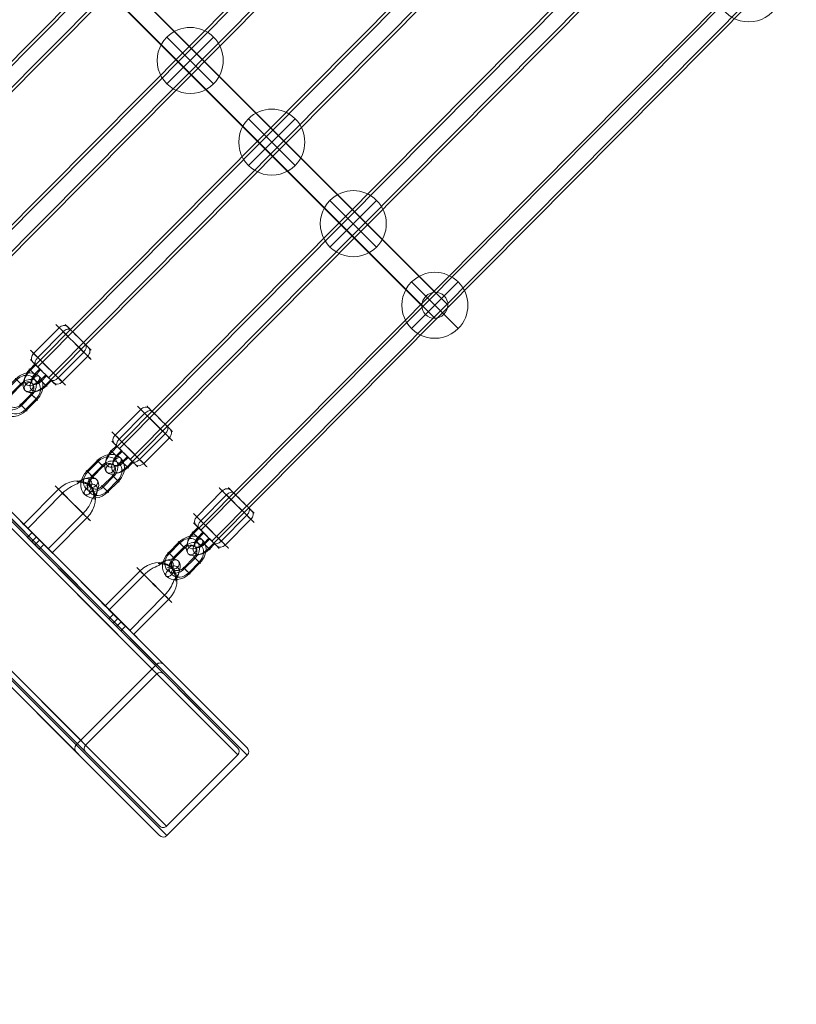
# Model space of a CAD drawing. Units: millimetres. Extents: x 3820 to 19361, y 3721 to 15500.
# Drawn here: x 12806 to 13276, y 5482 to 6078 of the extents above; entities that cross this region are included whole.
import ezdxf

# ---------------------------------------------------------------- set-up
doc = ezdxf.new("R2010")
doc.units = ezdxf.units.MM
doc.header["$MEASUREMENT"] = 0
doc.linetypes.add('DGN Style 2', pattern=[299.153919, 179.492351, -119.661567])
for name, color, linetype, lineweight in [('Level 15', 7, 'Continuous', 0), ('Level 25', 7, 'Continuous', 0), ('Level 26', 7, 'Continuous', 0)]:
    doc.layers.add(name, color=color, linetype=linetype, lineweight=lineweight)

# ---------------------------------------------------------------- blocks, each defined once
blk = doc.blocks.new('From Smart Solid_1084')
at = {"layer": 'Level 26', "color": 7, "linetype": 'Continuous', "lineweight": 13}
for p, q in [((-287.1, 238.36), (-238.31, 287.15)), ((-238.31, 287.15), (-287.1, 238.36)), ((-239.01, 286.44), (-239.01, 286.44)), ((237.91, -190.52), (-239.01, 286.44)), ((-239.01, 286.44), (282.56, -235.17)), ((-238.31, 287.15), (288.39, -239.59)), ((233.49, -184.68), (-238.31, 287.15)), ((-236.19, 289.27), (-236.19, 289.27)), ((288.32, -235.27), (-236.19, 289.27)), ((-236.19, 289.27), (237.81, -184.76)), ((-241.14, 284.32), (-284.27, 241.19)), ((-284.27, 241.19), (-241.14, 284.32)), ((-241.14, 284.32), (233.59, -190.44)), ((282.63, -239.49), (-241.14, 284.32)), ((-286.39, 239.07), (-286.39, 239.07)), ((-286.39, 239.07), (190.53, -237.89)), ((235.18, -282.55), (-286.39, 239.07)), ((190.45, -233.57), (-284.27, 241.19)), ((-284.27, 241.19), (239.5, -282.62)), ((184.77, -237.79), (-289.22, 236.24)), ((-289.22, 236.24), (235.28, -288.3)), ((-289.22, 236.24), (-289.22, 236.24)), ((-287.1, 238.36), (184.7, -233.47)), ((239.6, -288.38), (-287.1, 238.36)), ((-84.62, 132.04), (-92.04, 139.46)), ((-89.09, 142.16), (-91.92, 139.33)), ((-86.46, 139.54), (-89.29, 136.71)), ((-81.79, 134.86), (-89.21, 142.29)), ((-84.54, 137.62), (-87.37, 134.79)), ((-81.92, 134.99), (-84.75, 132.16)), ((-35.21, 82.62), (-42.63, 90.05)), ((-39.68, 92.75), (-42.51, 89.92)), ((-37.05, 90.12), (-39.88, 87.29)), ((-32.38, 85.45), (-39.8, 92.87)), ((-35.13, 88.2), (-37.96, 85.37)), ((-32.51, 85.57), (-35.33, 82.75)), ((9.73, 43.33), (6.91, 40.5)), ((17.03, 36.03), (9.61, 43.46)), ((14.2, 33.2), (6.78, 40.63)), ((12.36, 40.71), (9.53, 37.88)), ((14.28, 38.78), (11.45, 35.96)), ((16.91, 36.16), (14.08, 33.33)), ((63.44, -16.03), (56.37, -8.96)), ((59.32, -6.25), (56.49, -9.08)), ((61.82, -8.75), (58.99, -11.58)), ((66.27, -13.21), (59.2, -6.13)), ((63.65, -10.59), (60.82, -13.41)), ((66.15, -13.09), (63.32, -15.91)), ((113.03, -65.63), (105.6, -58.2)), ((108.56, -55.5), (105.73, -58.33)), ((111.18, -58.12), (108.35, -60.95)), ((115.86, -62.8), (108.43, -55.37)), ((113.1, -60.05), (110.28, -62.87)), ((115.73, -62.67), (112.9, -65.5)), ((157.97, -104.91), (155.14, -107.74)), ((165.27, -112.21), (157.84, -104.79)), ((162.44, -115.04), (155.01, -107.62)), ((160.59, -107.54), (157.77, -110.37)), ((162.52, -109.46), (159.69, -112.29)), ((165.14, -112.09), (162.31, -114.92)), ((207.38, -154.33), (204.55, -157.16)), ((214.68, -161.63), (207.25, -154.2)), ((211.85, -164.46), (204.43, -157.03)), ((210.01, -156.96), (207.18, -159.78)), ((211.93, -158.88), (209.1, -161.71)), ((214.55, -161.5), (211.72, -164.33)), ((184.7, -233.47), (233.49, -184.68)), ((237.81, -184.76), (288.32, -235.27)), ((190.45, -233.57), (233.59, -190.44)), ((237.91, -190.52), (282.56, -235.17)), ((235.28, -288.3), (184.77, -237.79)), ((235.18, -282.55), (190.53, -237.89)), ((282.63, -239.49), (239.5, -282.62)), ((288.39, -239.59), (239.6, -288.38))]:
    blk.add_line(p, q, dxfattribs=at)
for centre, major_axis, start_param, end_param in [((235.69, -186.88), (2.2, -2.2), 1.570796, 3.141593), ((235.79, -192.64), (-2.2, 2.2), 4.712389, 6.283185), ((186.89, -235.67), (2.2, -2.2), 3.141593, 4.712389), ((192.65, -235.77), (-2.2, 2.2), 0, 1.570796), ((280.44, -237.29), (-2.2, 2.2), 3.141593, 4.712389), ((286.19, -237.39), (2.2, -2.2), 0, 1.570796), ((237.3, -280.43), (-2.2, 2.2), 1.570796, 3.141593), ((237.4, -286.18), (2.2, -2.2), 4.712389, 6.283185)]:
    blk.add_ellipse(centre, major_axis=major_axis, ratio=0.965926, start_param=start_param, end_param=end_param, dxfattribs=at)
for points in [[(-241.14, 284.32), (-239.89, 285.57), (-239.01, 286.44), (-239.01, 286.44)], [(-239.01, 286.44), (-239.01, 286.44), (-239.89, 285.57), (-241.14, 284.32)], [(-236.19, 289.27), (-236.19, 289.27), (-237.07, 288.39), (-238.31, 287.15)], [(-238.31, 287.15), (-237.07, 288.39), (-236.19, 289.27), (-236.19, 289.27)], [(-286.39, 239.07), (-286.39, 239.07), (-285.51, 239.95), (-284.27, 241.19)], [(-284.27, 241.19), (-285.51, 239.95), (-286.39, 239.07), (-286.39, 239.07)], [(-289.22, 236.24), (-289.22, 236.24), (-288.34, 237.12), (-287.1, 238.36)], [(-287.1, 238.36), (-288.34, 237.12), (-289.22, 236.24), (-289.22, 236.24)]]:
    blk.add_rational_spline(points, [1, 0.804737854124, 0.804737854124, 1], degree=3, dxfattribs=at)
blk = doc.blocks.new('From Smart Solid_1086')
at = {"layer": 'Level 25', "color": 7, "lineweight": 13}
for p, q in [((-239.53, -232.03), (230.28, 241.17)), ((-238.2, -233.31), (231.61, 239.89)), ((-231.61, -239.9), (238.2, 233.3)), ((-230.28, -241.18), (239.53, 232.02))]:
    blk.add_line(p, q, dxfattribs=at)
blk.add_ellipse((234.91, 236.59), major_axis=(-5.68, 5.64), ratio=0.002602, dxfattribs=at)
at = {"layer": 'Level 25', "color": 7, "lineweight": 13, "extrusion": (0, 0, -1)}
blk.add_ellipse((-234.91, -236.6), major_axis=(5.68, -5.64), ratio=0.002602, dxfattribs=at)
blk = doc.blocks.new('From Smart Solid_1087')
at = {"layer": 'Level 26', "color": 7, "lineweight": 13}
for p, q in [((-21.75, -4.69), (-0.61, 16.6)), ((-19.26, -7.09), (1.87, 14.2)), ((-6.91, -19.45), (14.23, 1.84)), ((-4.42, -21.84), (16.72, -0.55))]:
    blk.add_line(p, q, dxfattribs=at)
for centre, major_axis, ratio, start_param, end_param in [((14.75, 14.76), (7.74, 7.82), 0.582535, 4.777466, 7.784066), ((13.01, 16.48), (5.63, 5.69), 0.582535, 5.138695, 7.424085), ((16.48, 13.05), (5.63, 5.69), 0.582535, 5.137689, 7.42475), ((8.05, 8.02), (10.61, 10.61), 0.812801, 4.716856, 6.183891), ((8.05, 8.02), (10.55, 10.66), 0.582535, 4.709188, 5.461614)]:
    blk.add_ellipse(centre, major_axis=major_axis, ratio=ratio, start_param=start_param, end_param=end_param, dxfattribs=at)
blk.add_ellipse((8.05, 8.02), major_axis=(10.64, -10.57), ratio=0.002602, dxfattribs=at)
at = {"layer": 'Level 26', "color": 7, "lineweight": 13, "extrusion": (0, 0, -1)}
for centre, major_axis, ratio, start_param, end_param in [((8.05, 8.02), (-10.61, -10.61), 0.812801, 1.56633, 3.034151), ((8.05, 8.02), (-10.55, -10.66), 0.582535, 1.573998, 2.324872), ((20.38, 20.44), (-2.12, -2.12), 0.812801, 0.500935, 5.75841)]:
    blk.add_ellipse(centre, major_axis=major_axis, ratio=ratio, start_param=start_param, end_param=end_param, dxfattribs=at)
blk.add_ellipse((-13.08, -13.27), major_axis=(10.64, -10.57), ratio=0.002602, dxfattribs=at)
at = {"layer": 'Level 26', "color": 7, "lineweight": 13}
blk.add_open_spline([(21.05, 10.41), (20.97, 10.48), (20.87, 21.36), (5.04, 21.06), (21.33, 20.94), (21.12, 10.34), (21.05, 10.41)], degree=3, dxfattribs=at)
blk = doc.blocks.new('From Smart Solid_1088')
at = {"layer": 'Level 26', "color": 7, "lineweight": 13}
for p, q in [((-0.96, 16.37), (-16.46, 0.76)), ((1.53, 13.98), (-13.97, -1.64)), ((13.89, 1.62), (-1.61, -13.99)), ((16.38, -0.78), (0.88, -16.39))]:
    blk.add_line(p, q, dxfattribs=at)
at = {"layer": 'Level 26', "color": 7, "lineweight": 13, "extrusion": (0, 0, -1)}
for centre, major_axis in [((7.71, 7.8), (-10.64, 10.57)), ((-10.61, -10.65), (7.81, -7.75))]:
    blk.add_ellipse(centre, major_axis=major_axis, ratio=0.002602, dxfattribs=at)
for centre, major_axis, ratio, start_param, end_param in [((1.35, 14.09), (-2.83, -2.83), 0.812816, 1.566329, 3.137126), ((3.18, 12.33), (2.81, 2.84), 0.582515, 4.71559, 6.286387), ((-3.26, -12.35), (2.81, 2.84), 0.582515, 1.573998, 3.144794), ((-1.43, -14.1), (-2.83, -2.83), 0.812816, 4.707922, 6.278718)]:
    blk.add_ellipse(centre, major_axis=major_axis, ratio=ratio, start_param=start_param, end_param=end_param, dxfattribs=at)
at = {"layer": 'Level 26', "color": 7, "lineweight": 13}
for centre, major_axis in [((10.53, 10.64), (7.81, -7.75)), ((-7.79, -7.81), (-10.64, 10.57))]:
    blk.add_ellipse(centre, major_axis=major_axis, ratio=0.002602, dxfattribs=at)
for centre, major_axis, ratio, start_param, end_param in [((12.24, 3.27), (-2.81, -2.84), 0.582515, 1.567595, 3.138391), ((-14.15, -1.53), (-2.83, -2.83), 0.812816, 4.716856, 6.287652), ((14.07, 1.51), (-2.83, -2.83), 0.812816, 1.575263, 3.14606), ((-12.32, -3.28), (-2.81, -2.84), 0.582515, 4.709188, 6.279984)]:
    blk.add_ellipse(centre, major_axis=major_axis, ratio=ratio, start_param=start_param, end_param=end_param, dxfattribs=at)
blk = doc.blocks.new('From Smart Solid_1089')
at = {"layer": 'Level 26', "color": 7, "lineweight": 13}
for p, q in [((-4.81, 5.21), (-1.64, 8.41)), ((-4.31, 4.73), (-1.14, 7.93)), ((-1.84, 2.26), (1.33, 5.46)), ((-1.34, 1.78), (1.83, 4.98)), ((4.95, 1.82), (1.78, -1.38)), ((5.45, 1.34), (2.28, -1.86)), ((7.92, -1.13), (4.75, -4.33)), ((8.42, -1.61), (5.25, -4.81))]:
    blk.add_line(p, q, dxfattribs=at)
for centre, major_axis, ratio in [((0.1, 6.69), (-2.13, 2.11), 0.002607), ((-3.07, 3.5), (-2.13, 2.11), 0.002607), ((-5.41, -5.47), (-2.12, -2.12), 0.812806), ((3.52, -3.09), (-2.13, 2.11), 0.002607)]:
    blk.add_ellipse(centre, major_axis=major_axis, ratio=ratio, dxfattribs=at)
at = {"layer": 'Level 26', "color": 7, "lineweight": 13, "extrusion": (0, 0, -1)}
for centre, major_axis in [((0.22, 0.2), (7.74, 7.82)), ((-1.51, 1.92), (5.63, 5.69)), ((1.96, -1.51), (5.63, 5.69)), ((0.22, 0.2), (3.52, 3.55))]:
    blk.add_ellipse(centre, major_axis=major_axis, ratio=0.582528, start_param=1.574004, end_param=4.715596, dxfattribs=at)
for centre in [(6.69, 0.1), (3.52, -3.09)]:
    blk.add_ellipse(centre, major_axis=(-2.13, 2.11), ratio=0.002607, dxfattribs=at)
blk = doc.blocks.new('From Smart Solid_1090')
at = {"layer": 'Level 26', "color": 7, "lineweight": 13}
for p, q in [((-3.18, 9.49), (-9.52, 3.11)), ((-2.68, 9.02), (-9.02, 2.63)), ((-0.21, 6.54), (-6.55, 0.16)), ((0.29, 6.07), (-6.05, -0.32)), ((-0.28, -6.04), (6.07, 0.35)), ((0.22, -6.52), (6.56, -0.13)), ((2.69, -8.99), (9.03, -2.6)), ((3.19, -9.47), (9.53, -3.08))]:
    blk.add_line(p, q, dxfattribs=at)
for centre, major_axis, start_param, end_param in [((3.18, 3.21), (-7.78, -7.78), 1.575263, 4.716856), ((1.94, 4.44), (-5.66, -5.66), 1.575263, 4.716856), ((4.41, 1.97), (-5.66, -5.66), 1.575263, 4.716856), ((3.18, 3.21), (-3.54, -3.54), 1.575263, 4.716856), ((-3.16, -3.18), (-7.78, -7.78), 4.716856, 7.858448), ((-4.4, -1.94), (-5.66, -5.66), 4.716856, 7.858448), ((-1.93, -4.42), (-5.66, -5.66), 4.716856, 7.858448), ((-3.16, -3.18), (-3.54, -3.54), 4.716856, 7.858448)]:
    blk.add_ellipse(centre, major_axis=major_axis, ratio=0.812801, start_param=start_param, end_param=end_param, dxfattribs=at)
at = {"layer": 'Level 26', "color": 7, "lineweight": 13, "extrusion": (0, 0, -1)}
for centre, major_axis, ratio in [((-1.45, 7.78), (2.13, -2.11), 0.002602), ((-7.79, 1.39), (2.13, -2.11), 0.002602), ((-7.79, 1.39), (2.13, -2.11), 0.002602), ((-8.8, -8.86), (2.11, 2.13), 0.582535)]:
    blk.add_ellipse(centre, major_axis=major_axis, ratio=ratio, dxfattribs=at)
at = {"layer": 'Level 26', "color": 7, "lineweight": 13}
for centre, major_axis, ratio in [((8.81, 8.88), (-2.11, -2.13), 0.582535), ((7.8, -1.37), (-2.13, 2.11), 0.002602), ((7.8, -1.37), (-2.13, 2.11), 0.002602), ((1.46, -7.75), (-2.13, 2.11), 0.002602)]:
    blk.add_ellipse(centre, major_axis=major_axis, ratio=ratio, dxfattribs=at)
blk = doc.blocks.new('From Smart Solid_1095')
at = {"layer": 'Level 26', "color": 7, "lineweight": 13}
for p, q in [((-14.19, -14.14), (14.09, 14.14)), ((14.09, -14.14), (-14.19, 14.14)), ((-14.19, 14.14), (14.09, -14.14))]:
    blk.add_line(p, q, dxfattribs=at)
blk.add_arc((-0.05, 0), 20, 315, 135, dxfattribs=at)
at = {"layer": 'Level 26', "color": 7, "lineweight": 13, "extrusion": (0, 0, -1)}
blk.add_arc((0.05, 0), 20, 225, 45, dxfattribs=at)
blk = doc.blocks.new('From Smart Solid_1096')
at = {"layer": 'Level 26', "color": 7, "lineweight": 13}
for p, q in [((-14.16, -14.14), (14.12, 14.14)), ((14.12, -14.14), (-14.16, 14.14)), ((-14.16, 14.14), (14.12, -14.14))]:
    blk.add_line(p, q, dxfattribs=at)
blk.add_arc((-0.02, 0), 20, 315, 135, dxfattribs=at)
at = {"layer": 'Level 26', "color": 7, "lineweight": 13, "extrusion": (0, 0, -1)}
blk.add_arc((0.02, 0), 20, 225, 45, dxfattribs=at)
blk = doc.blocks.new('From Smart Solid_1097')
at = {"layer": 'Level 25', "color": 7, "lineweight": 13}
for p, q in [((-239.54, -232.01), (230.27, 241.18)), ((-238.21, -233.29), (231.6, 239.91)), ((-231.62, -239.88), (238.19, 233.31)), ((-230.3, -241.16), (239.52, 232.04))]:
    blk.add_line(p, q, dxfattribs=at)
blk.add_ellipse((234.89, 236.61), major_axis=(-5.68, 5.64), ratio=0.002602, dxfattribs=at)
at = {"layer": 'Level 25', "color": 7, "lineweight": 13, "extrusion": (0, 0, -1)}
blk.add_ellipse((-234.92, -236.59), major_axis=(5.68, -5.64), ratio=0.002602, dxfattribs=at)
blk = doc.blocks.new('From Smart Solid_1098')
at = {"layer": 'Level 26', "color": 7, "lineweight": 13}
for p, q in [((-21.76, -4.68), (-0.63, 16.61)), ((-19.27, -7.07), (1.86, 14.22)), ((-6.92, -19.43), (14.22, 1.86)), ((-4.43, -21.82), (16.71, -0.54))]:
    blk.add_line(p, q, dxfattribs=at)
for centre, major_axis, ratio, start_param, end_param in [((14.74, 14.78), (7.74, 7.82), 0.582535, 4.777466, 7.784066), ((13, 16.49), (5.63, 5.69), 0.582535, 5.138695, 7.424085), ((16.47, 13.07), (5.63, 5.69), 0.582535, 5.137689, 7.42475), ((8.04, 8.04), (10.61, 10.61), 0.812801, 4.716856, 6.183891), ((8.04, 8.04), (10.55, 10.66), 0.582535, 4.709188, 5.461614)]:
    blk.add_ellipse(centre, major_axis=major_axis, ratio=ratio, start_param=start_param, end_param=end_param, dxfattribs=at)
blk.add_ellipse((8.04, 8.04), major_axis=(10.64, -10.57), ratio=0.002602, dxfattribs=at)
at = {"layer": 'Level 26', "color": 7, "lineweight": 13, "extrusion": (0, 0, -1)}
for centre, major_axis, ratio, start_param, end_param in [((8.04, 8.04), (-10.61, -10.61), 0.812801, 1.56633, 3.034151), ((8.04, 8.04), (-10.55, -10.66), 0.582535, 1.573998, 2.324872), ((20.37, 20.46), (-2.12, -2.12), 0.812801, 0.500935, 5.75841)]:
    blk.add_ellipse(centre, major_axis=major_axis, ratio=ratio, start_param=start_param, end_param=end_param, dxfattribs=at)
blk.add_ellipse((-13.1, -13.25), major_axis=(10.64, -10.57), ratio=0.002602, dxfattribs=at)
at = {"layer": 'Level 26', "color": 7, "lineweight": 13}
blk.add_open_spline([(21.04, 10.43), (20.96, 10.5), (20.86, 21.38), (5.03, 21.07), (21.31, 20.96), (21.11, 10.36), (21.04, 10.43)], degree=3, dxfattribs=at)
blk = doc.blocks.new('From Smart Solid_1099')
at = {"layer": 'Level 26', "color": 7, "lineweight": 13}
for p, q in [((-0.92, 16.39), (-16.42, 0.78)), ((1.57, 13.99), (-13.93, -1.62)), ((13.93, 1.63), (-1.57, -13.98)), ((16.42, -0.76), (0.92, -16.37))]:
    blk.add_line(p, q, dxfattribs=at)
at = {"layer": 'Level 26', "color": 7, "lineweight": 13, "extrusion": (0, 0, -1)}
for centre, major_axis in [((7.75, 7.81), (-10.64, 10.57)), ((-10.57, -10.64), (7.81, -7.75))]:
    blk.add_ellipse(centre, major_axis=major_axis, ratio=0.002602, dxfattribs=at)
for centre, major_axis, ratio, start_param, end_param in [((1.39, 14.1), (-2.83, -2.83), 0.812816, 1.566329, 3.137126), ((3.22, 12.34), (2.81, 2.84), 0.582515, 4.71559, 6.286387), ((-3.22, -12.33), (2.81, 2.84), 0.582515, 1.573998, 3.144794), ((-1.39, -14.09), (-2.83, -2.83), 0.812816, 4.707922, 6.278718)]:
    blk.add_ellipse(centre, major_axis=major_axis, ratio=ratio, start_param=start_param, end_param=end_param, dxfattribs=at)
at = {"layer": 'Level 26', "color": 7, "lineweight": 13}
for centre, major_axis in [((10.57, 10.65), (7.81, -7.75)), ((-7.75, -7.8), (-10.64, 10.57))]:
    blk.add_ellipse(centre, major_axis=major_axis, ratio=0.002602, dxfattribs=at)
for centre, major_axis, ratio, start_param, end_param in [((12.28, 3.28), (-2.81, -2.84), 0.582515, 1.567595, 3.138391), ((-14.11, -1.51), (-2.83, -2.83), 0.812816, 4.716856, 6.287652), ((14.11, 1.53), (-2.83, -2.83), 0.812816, 1.575263, 3.14606), ((-12.28, -3.27), (-2.81, -2.84), 0.582515, 4.709188, 6.279984)]:
    blk.add_ellipse(centre, major_axis=major_axis, ratio=ratio, start_param=start_param, end_param=end_param, dxfattribs=at)
blk = doc.blocks.new('From Smart Solid_1100')
at = {"layer": 'Level 26', "color": 7, "lineweight": 13}
for p, q in [((-4.82, 5.23), (-1.65, 8.42)), ((-4.32, 4.75), (-1.15, 7.94)), ((-1.85, 2.28), (1.32, 5.47)), ((-1.35, 1.8), (1.82, 4.99)), ((4.94, 1.83), (1.77, -1.36)), ((5.44, 1.35), (2.27, -1.84)), ((7.91, -1.12), (4.74, -4.31)), ((8.41, -1.6), (5.24, -4.79))]:
    blk.add_line(p, q, dxfattribs=at)
for centre, major_axis, ratio in [((0.09, 6.71), (-2.13, 2.11), 0.002607), ((-3.08, 3.51), (-2.13, 2.11), 0.002607), ((-5.43, -5.46), (-2.12, -2.12), 0.812806), ((3.51, -3.08), (-2.13, 2.11), 0.002607)]:
    blk.add_ellipse(centre, major_axis=major_axis, ratio=ratio, dxfattribs=at)
at = {"layer": 'Level 26', "color": 7, "lineweight": 13, "extrusion": (0, 0, -1)}
for centre, major_axis in [((0.21, 0.22), (7.74, 7.82)), ((-1.52, 1.93), (5.63, 5.69)), ((1.94, -1.5), (5.63, 5.69)), ((0.21, 0.22), (3.52, 3.55))]:
    blk.add_ellipse(centre, major_axis=major_axis, ratio=0.582528, start_param=1.574004, end_param=4.715596, dxfattribs=at)
for centre in [(6.68, 0.12), (3.51, -3.08)]:
    blk.add_ellipse(centre, major_axis=(-2.13, 2.11), ratio=0.002607, dxfattribs=at)
blk = doc.blocks.new('From Smart Solid_1101')
at = {"layer": 'Level 26', "color": 7, "lineweight": 13}
for p, q in [((-3.19, 9.46), (-9.53, 3.07)), ((-2.69, 8.98), (-9.03, 2.59)), ((-0.22, 6.51), (-6.56, 0.12)), ((0.28, 6.03), (-6.07, -0.36)), ((-0.29, -6.07), (6.05, 0.31)), ((0.21, -6.55), (6.55, -0.16)), ((2.68, -9.02), (9.02, -2.64)), ((3.18, -9.5), (9.52, -3.12))]:
    blk.add_line(p, q, dxfattribs=at)
for centre, major_axis, start_param, end_param in [((3.16, 3.17), (-7.78, -7.78), 1.575263, 4.716856), ((1.93, 4.41), (-5.66, -5.66), 1.575263, 4.716856), ((4.4, 1.94), (-5.66, -5.66), 1.575263, 4.716856), ((3.16, 3.17), (-3.54, -3.54), 1.575263, 4.716856), ((-3.18, -3.21), (-7.78, -7.78), 4.716856, 7.858448), ((-4.41, -1.98), (-5.66, -5.66), 4.716856, 7.858448), ((-1.94, -4.45), (-5.66, -5.66), 4.716856, 7.858448), ((-3.18, -3.21), (-3.54, -3.54), 4.716856, 7.858448)]:
    blk.add_ellipse(centre, major_axis=major_axis, ratio=0.812801, start_param=start_param, end_param=end_param, dxfattribs=at)
at = {"layer": 'Level 26', "color": 7, "lineweight": 13, "extrusion": (0, 0, -1)}
for centre, major_axis, ratio in [((-1.46, 7.75), (2.13, -2.11), 0.002602), ((-7.8, 1.36), (2.13, -2.11), 0.002602), ((-7.8, 1.36), (2.13, -2.11), 0.002602), ((-8.81, -8.89), (2.11, 2.13), 0.582535)]:
    blk.add_ellipse(centre, major_axis=major_axis, ratio=ratio, dxfattribs=at)
at = {"layer": 'Level 26', "color": 7, "lineweight": 13}
for centre, major_axis, ratio in [((8.8, 8.85), (-2.11, -2.13), 0.582535), ((7.79, -1.4), (-2.13, 2.11), 0.002602), ((7.79, -1.4), (-2.13, 2.11), 0.002602), ((1.45, -7.79), (-2.13, 2.11), 0.002602)]:
    blk.add_ellipse(centre, major_axis=major_axis, ratio=ratio, dxfattribs=at)
blk = doc.blocks.new('From Smart Solid_1106')
at = {"layer": 'Level 26', "color": 7, "lineweight": 13}
for p, q in [((-14.1, -14.12), (14.18, 14.16)), ((14.18, -14.12), (-14.1, 14.16)), ((-14.1, 14.16), (14.18, -14.12))]:
    blk.add_line(p, q, dxfattribs=at)
blk.add_arc((0.04, 0.02), 20, 315, 135, dxfattribs=at)
at = {"layer": 'Level 26', "color": 7, "lineweight": 13, "extrusion": (0, 0, -1)}
blk.add_arc((-0.04, 0.02), 20, 225, 45, dxfattribs=at)
blk = doc.blocks.new('From Smart Solid_1108')
at = {"layer": 'Level 25', "color": 7, "lineweight": 13}
for p, q in [((-239.55, -232), (230.26, 241.2)), ((-238.23, -233.28), (231.59, 239.92)), ((-231.64, -239.87), (238.18, 233.33)), ((-230.31, -241.14), (239.51, 232.05))]:
    blk.add_line(p, q, dxfattribs=at)
blk.add_ellipse((234.88, 236.63), major_axis=(-5.68, 5.64), ratio=0.002602, dxfattribs=at)
at = {"layer": 'Level 25', "color": 7, "lineweight": 13, "extrusion": (0, 0, -1)}
blk.add_ellipse((-234.93, -236.57), major_axis=(5.68, -5.64), ratio=0.002602, dxfattribs=at)
blk = doc.blocks.new('From Smart Solid_1110')
at = {"layer": 'Level 26', "color": 7, "lineweight": 13}
for p, q in [((-0.88, 16.4), (-16.38, 0.79)), ((1.61, 14.01), (-13.89, -1.6)), ((13.97, 1.65), (-1.53, -13.96)), ((16.46, -0.75), (0.96, -16.36))]:
    blk.add_line(p, q, dxfattribs=at)
at = {"layer": 'Level 26', "color": 7, "lineweight": 13, "extrusion": (0, 0, -1)}
for centre, major_axis in [((7.79, 7.83), (-10.64, 10.57)), ((-10.53, -10.62), (7.81, -7.75))]:
    blk.add_ellipse(centre, major_axis=major_axis, ratio=0.002602, dxfattribs=at)
for centre, major_axis, ratio, start_param, end_param in [((1.43, 14.12), (-2.83, -2.83), 0.812816, 1.566329, 3.137126), ((3.26, 12.36), (2.81, 2.84), 0.582515, 4.71559, 6.286387), ((-3.18, -12.31), (2.81, 2.84), 0.582515, 1.573998, 3.144794), ((-1.36, -14.07), (-2.83, -2.83), 0.812816, 4.707922, 6.278718)]:
    blk.add_ellipse(centre, major_axis=major_axis, ratio=ratio, start_param=start_param, end_param=end_param, dxfattribs=at)
at = {"layer": 'Level 26', "color": 7, "lineweight": 13}
for centre, major_axis in [((10.61, 10.67), (7.81, -7.75)), ((-7.71, -7.78), (-10.64, 10.57))]:
    blk.add_ellipse(centre, major_axis=major_axis, ratio=0.002602, dxfattribs=at)
for centre, major_axis, ratio, start_param, end_param in [((12.32, 3.3), (-2.81, -2.84), 0.582515, 1.567595, 3.138391), ((-14.07, -1.5), (-2.83, -2.83), 0.812816, 4.716856, 6.287652), ((14.14, 1.54), (-2.83, -2.83), 0.812816, 1.575263, 3.14606), ((-12.24, -3.25), (-2.81, -2.84), 0.582515, 4.709188, 6.279984)]:
    blk.add_ellipse(centre, major_axis=major_axis, ratio=ratio, start_param=start_param, end_param=end_param, dxfattribs=at)
blk = doc.blocks.new('From Smart Solid_1111')
at = {"layer": 'Level 26', "color": 7, "lineweight": 13}
for p, q in [((-4.83, 5.19), (-1.66, 8.39)), ((-4.33, 4.72), (-1.16, 7.91)), ((-1.86, 2.24), (1.31, 5.44)), ((-1.36, 1.76), (1.81, 4.96)), ((4.93, 1.8), (1.76, -1.4)), ((5.43, 1.32), (2.26, -1.88)), ((7.9, -1.15), (4.73, -4.35)), ((8.4, -1.63), (5.23, -4.83))]:
    blk.add_line(p, q, dxfattribs=at)
for centre, major_axis, ratio in [((0.07, 6.67), (-2.13, 2.11), 0.002607), ((-3.1, 3.48), (-2.13, 2.11), 0.002607), ((-5.44, -5.49), (-2.12, -2.12), 0.812806), ((3.49, -3.11), (-2.13, 2.11), 0.002607)]:
    blk.add_ellipse(centre, major_axis=major_axis, ratio=ratio, dxfattribs=at)
at = {"layer": 'Level 26', "color": 7, "lineweight": 13, "extrusion": (0, 0, -1)}
for centre, major_axis in [((0.2, 0.18), (7.74, 7.82)), ((-1.53, 1.9), (5.63, 5.69)), ((1.93, -1.53), (5.63, 5.69)), ((0.2, 0.18), (3.52, 3.55))]:
    blk.add_ellipse(centre, major_axis=major_axis, ratio=0.582528, start_param=1.574004, end_param=4.715596, dxfattribs=at)
for centre in [(6.66, 0.08), (3.49, -3.11)]:
    blk.add_ellipse(centre, major_axis=(-2.13, 2.11), ratio=0.002607, dxfattribs=at)
blk = doc.blocks.new('From Smart Solid_1112')
at = {"layer": 'Level 26', "color": 7, "lineweight": 13}
for p, q in [((-3.2, 9.48), (-9.54, 3.09)), ((-2.71, 9), (-9.05, 2.61)), ((-0.23, 6.52), (-6.57, 0.14)), ((0.26, 6.05), (-6.08, -0.34)), ((-0.3, -6.06), (6.04, 0.33)), ((0.2, -6.54), (6.54, -0.15)), ((2.67, -9.01), (9.01, -2.62)), ((3.17, -9.49), (9.51, -3.1))]:
    blk.add_line(p, q, dxfattribs=at)
for centre, major_axis, start_param, end_param in [((3.15, 3.19), (-7.78, -7.78), 1.575263, 4.716856), ((1.92, 4.42), (-5.66, -5.66), 1.575263, 4.716856), ((4.39, 1.95), (-5.66, -5.66), 1.575263, 4.716856), ((3.15, 3.19), (-3.54, -3.54), 1.575263, 4.716856), ((-3.19, -3.2), (-7.78, -7.78), 4.716856, 7.858448), ((-4.42, -1.96), (-5.66, -5.66), 4.716856, 7.858448), ((-1.95, -4.43), (-5.66, -5.66), 4.716856, 7.858448), ((-3.19, -3.2), (-3.54, -3.54), 4.716856, 7.858448)]:
    blk.add_ellipse(centre, major_axis=major_axis, ratio=0.812801, start_param=start_param, end_param=end_param, dxfattribs=at)
at = {"layer": 'Level 26', "color": 7, "lineweight": 13, "extrusion": (0, 0, -1)}
for centre, major_axis, ratio in [((-1.47, 7.76), (2.13, -2.11), 0.002602), ((-7.81, 1.37), (2.13, -2.11), 0.002602), ((-7.81, 1.37), (2.13, -2.11), 0.002602), ((-8.82, -8.88), (2.11, 2.13), 0.582535)]:
    blk.add_ellipse(centre, major_axis=major_axis, ratio=ratio, dxfattribs=at)
at = {"layer": 'Level 26', "color": 7, "lineweight": 13}
for centre, major_axis, ratio in [((8.79, 8.87), (-2.11, -2.13), 0.582535), ((7.78, -1.38), (-2.13, 2.11), 0.002602), ((7.78, -1.38), (-2.13, 2.11), 0.002602), ((1.44, -7.77), (-2.13, 2.11), 0.002602)]:
    blk.add_ellipse(centre, major_axis=major_axis, ratio=ratio, dxfattribs=at)
blk = doc.blocks.new('From Smart Solid_1117')
at = {"layer": 'Level 26', "color": 7, "lineweight": 13}
for p, q in [((-14.11, -14.11), (14.17, 14.18)), ((14.17, -14.11), (-14.11, 14.18)), ((-14.11, 14.18), (14.17, -14.11))]:
    blk.add_line(p, q, dxfattribs=at)
blk.add_arc((0.03, 0.03), 20, 315, 135, dxfattribs=at)
at = {"layer": 'Level 26', "color": 7, "lineweight": 13, "extrusion": (0, 0, -1)}
blk.add_arc((-0.03, 0.03), 20, 225, 45, dxfattribs=at)
blk = doc.blocks.new('From Smart Solid_1119')
at = {"layer": 'Level 25', "color": 7, "lineweight": 13}
for p, q in [((-239.51, -232.03), (230.3, 241.16)), ((-238.19, -233.31), (231.63, 239.89)), ((-231.6, -239.9), (238.22, 233.3)), ((-230.27, -241.18), (239.55, 232.02))]:
    blk.add_line(p, q, dxfattribs=at)
blk.add_ellipse((234.92, 236.59), major_axis=(-5.68, 5.64), ratio=0.002602, dxfattribs=at)
at = {"layer": 'Level 25', "color": 7, "lineweight": 13, "extrusion": (0, 0, -1)}
blk.add_ellipse((-234.89, -236.61), major_axis=(5.68, -5.64), ratio=0.002602, dxfattribs=at)
blk = doc.blocks.new('From Smart Solid_1128')
at = {"layer": 'Level 26', "color": 7, "lineweight": 13}
for p, q in [((-14.13, -14.09), (14.16, 14.19)), ((14.16, -14.09), (-14.13, 14.19)), ((-14.13, 14.19), (14.16, -14.09))]:
    blk.add_line(p, q, dxfattribs=at)
blk.add_arc((0.02, 0.05), 20, 315, 135, dxfattribs=at)
at = {"layer": 'Level 26', "color": 7, "lineweight": 13, "extrusion": (0, 0, -1)}
blk.add_arc((-0.02, 0.05), 20, 225, 45, dxfattribs=at)
blk = doc.blocks.new('From Smart Solid_1130')
at = {"layer": 'Level 25', "color": 7, "lineweight": 13}
for p, q in [((-239.53, -232.02), (230.29, 241.18)), ((-238.2, -233.3), (231.62, 239.9)), ((-231.61, -239.89), (238.21, 233.31)), ((-230.28, -241.16), (239.53, 232.03))]:
    blk.add_line(p, q, dxfattribs=at)
blk.add_ellipse((234.91, 236.61), major_axis=(-5.68, 5.64), ratio=0.002602, dxfattribs=at)
at = {"layer": 'Level 25', "color": 7, "lineweight": 13, "extrusion": (0, 0, -1)}
blk.add_ellipse((-234.9, -236.59), major_axis=(5.68, -5.64), ratio=0.002602, dxfattribs=at)
blk = doc.blocks.new('From Smart Solid_1141')
at = {"layer": 'Level 25', "color": 7, "lineweight": 13}
for p, q in [((-239.54, -232.05), (230.28, 241.14)), ((-238.21, -233.33), (231.6, 239.87)), ((-231.62, -239.92), (238.19, 233.28)), ((-230.29, -241.2), (239.52, 232))]:
    blk.add_line(p, q, dxfattribs=at)
blk.add_ellipse((234.9, 236.57), major_axis=(-5.68, 5.64), ratio=0.002602, dxfattribs=at)
at = {"layer": 'Level 25', "color": 7, "lineweight": 13, "extrusion": (0, 0, -1)}
blk.add_ellipse((-234.91, -236.63), major_axis=(5.68, -5.64), ratio=0.002602, dxfattribs=at)
blk = doc.blocks.new('From Smart Solid_1152')
at = {"layer": 'Level 25', "color": 7, "lineweight": 13}
for p, q in [((-239.5, -232.04), (230.31, 241.16)), ((-238.17, -233.31), (231.64, 239.88)), ((-231.58, -239.91), (238.23, 233.29)), ((-230.25, -241.18), (239.56, 232.01))]:
    blk.add_line(p, q, dxfattribs=at)
blk.add_ellipse((234.94, 236.59), major_axis=(-5.68, 5.64), ratio=0.002602, dxfattribs=at)
at = {"layer": 'Level 25', "color": 7, "lineweight": 13, "extrusion": (0, 0, -1)}
blk.add_ellipse((-234.88, -236.61), major_axis=(5.68, -5.64), ratio=0.002602, dxfattribs=at)
blk = doc.blocks.new('From Smart Solid_1171')
at = {"layer": 'Level 25', "color": 7, "linetype": 'Continuous', "lineweight": 13}
for p, q in [((-213.74, 209.5), (-81.64, 102.69)), ((-221.99, 201.79), (-89.99, 95.07)), ((-206.97, 201.79), (-74.54, 94.72)), ((-215.22, 194.09), (-82.89, 87.1)), ((-82.2, 102.69), (214.2, -193.74)), ((-90.02, 94.51), (206.34, -201.87)), ((-74.52, 95.28), (222.07, -201.33)), ((-82.34, 87.1), (214.2, -209.46))]:
    blk.add_line(p, q, dxfattribs=at)
at = {"layer": 'Level 25', "color": 7, "linetype": 'Continuous', "lineweight": 13, "extrusion": (0, 0, -1)}
for centre, major_axis, ratio in [((-214.48, 201.79), (5.03, 6.22), 0.904743), ((214.2, -201.6), (5.66, 5.66), 0.965926)]:
    blk.add_ellipse(centre, major_axis=major_axis, ratio=ratio, dxfattribs=at)
at = {"layer": 'Level 25', "color": 7, "linetype": 'Continuous', "lineweight": 13}
blk.add_ellipse((-82.27, 94.89), major_axis=(5.35, 5.95), ratio=0.942801, dxfattribs=at)

msp = doc.modelspace()

# ---------------------------------------------------------------- linework, layer by layer
at = {"layer": 'Level 15', "color": 7, "linetype": 'DGN Style 2', "lineweight": 13}
msp.add_rational_spline([(15015.91, 6661.97), (15074.41, 6633.1), (15133.68, 6605.85), (15193.68, 6580.24), (15214.32, 6571.44), (15235.15, 6563.1), (15256.16, 6555.22), (15524.7, 6454.62), (15793.24, 6354.02), (16061.77, 6253.42), (17507.82, 5678.59), (18827.43, 6019.54), (19247.61, 7076.53), (19667.78, 8133.53), (18942.38, 9287.41), (17496.34, 9862.23), (17234.26, 9973.7), (16972.18, 10085.17), (16710.1, 10196.64), (16663.93, 10216.28), (16616.83, 10233.58), (16568.92, 10248.49), (16533.43, 10259.54), (16497.86, 10270.32), (16462.2, 10280.82), (16018.31, 10643.76), (15488.89, 10863.98), (14918.54, 10922.91), (14915.78, 10923.19), (14913.01, 10923.47), (14910.25, 10923.75), (14762.55, 10938.46), (14614.85, 10953.18), (14467.15, 10967.89), (13598.73, 11063.72), (12773.21, 10777.61), (12150.33, 10164.93), (11963.82, 10900.45), (11490.93, 11493.88), (10815.59, 11839.86), (10816.93, 11847.24), (10818.22, 11854.63), (10819.48, 11862.04), (10826.94, 11906.03), (10833.02, 11950.58), (10842.21, 12040.57), (10845.33, 12086.02), (10848.45, 12177.54), (10848.46, 12223.63), (10846.86, 12269.87), (10844.84, 12328.04), (10842.82, 12386.22), (10840.8, 12444.39), (10838.31, 12516.23), (10831.95, 12587.38), (10812.09, 12727.25), (10798.58, 12795.96), (10765.12, 12930.14), (10745.18, 12995.61), (10699.66, 13122.76), (10674.08, 13184.45), (10618.05, 13303.72), (10587.6, 13361.31), (10546.95, 13430.66), (10538.68, 13444.4), (10521.93, 13471.58), (10513.43, 13485.03), (10487.61, 13524.94), (10469.96, 13550.97), (10415.77, 13627.35), (10378.04, 13676.01), (10299.89, 13768.96), (10259.48, 13813.27), (10176.39, 13897.78), (10133.72, 13937.98), (10046.43, 14014.5), (10001.81, 14050.83), (9933.59, 14102.58), (9910.62, 14119.38), (9864.4, 14152.01), (9841.13, 14167.85), (9770.87, 14214), (9723.45, 14242.93), (9627.55, 14297.35), (9579.07, 14322.84), (9481.16, 14370.56), (9431.72, 14392.79), (9331.92, 14434.12), (9281.56, 14453.23), (9218.05, 14475.21), (9205.32, 14479.51), (9179.81, 14487.92), (9167.02, 14492.04), (9128.63, 14504.08), (9102.98, 14511.71), (9077.27, 14518.96), (9044.76, 14552.09), (9012.25, 14585.21), (8979.75, 14618.34), (8572, 15033.85), (8006.9, 15173.77), (7452.38, 14996.5), (7183.65, 15086.65), (6900.48, 15099.09), (6624.87, 15032.87), (6023.86, 15628.59), (5239.8, 15687.56), (4731.99, 15175.23), (4224.18, 14662.91), (4290.09, 13879.4), (4891.11, 13283.68), (4827.67, 13016.58), (4838.09, 12742.24), (4921.61, 12480.72), (4753.26, 11939.67), (4886.38, 11388.89), (5283.25, 10984.46), (5306.84, 10960.42), (5330.44, 10936.38), (5354.03, 10912.34), (5490.1, 10773.67), (5650.25, 10663.69), (5828.53, 10586.48), (4536.13, 10120.18), (3770.5, 8979.33), (3828.72, 7606.62), (3833.95, 7483.14), (3854.33, 7361.25), (3889.55, 7242.78), (3851.37, 7117.45), (3829.85, 6988.22), (3825.35, 6857.28), (3824.9, 6840.09), (3824.46, 6822.91), (3824.01, 6805.72), (3791.7, 4944.99), (5124, 3645.61), (6983.34, 3724.47), (7670.59, 3753.62), (8204.45, 4187.38), (8373.68, 4854.1), (8913.97, 5086.3), (9348.7, 5482.33), (9630.1, 5998.71), (10058.93, 5211.81), (10810.38, 4723.51), (11703.63, 4651.31), (11746.48, 4608.45), (11789.33, 4565.6), (11832.18, 4522.75), (12453.49, 3901.38), (13332.2, 3901.37), (13953.54, 4522.71), (14179.42, 4748.56), (14405.29, 4974.42), (14631.17, 5200.28), (15023.01, 5592.12), (15164.06, 6128), (15015.91, 6661.97)], [1, 0.999745855622, 0.999745855622, 1, 0.999832225452, 0.999832225452, 1, 1, 1, 1, 0.804737854124, 0.804737854124, 1, 0.804737854124, 0.804737854124, 1, 1, 1, 1, 0.999161668418, 0.999161668418, 1, 0.999979921433, 0.999979921433, 1, 0.971928219694, 0.971928219694, 1, 0.99999888502, 0.99999888502, 1, 1, 1, 1, 0.935496617906, 0.935496617906, 1, 0.940829037354, 0.940829037354, 1, 1, 1, 1, 1, 1, 1, 1, 1, 1, 1, 1, 1, 1, 1, 1, 1, 1, 1, 1, 1, 1, 1, 1, 1, 1, 1, 1, 1, 1, 1, 1, 1, 1, 1, 1, 1, 1, 1, 1, 1, 1, 1, 1, 1, 1, 1, 1, 1, 1, 1, 1, 1, 1, 1, 1, 1, 1, 1, 1, 0.900942549094, 0.900942549094, 1, 0.974085414574, 0.974085414574, 1, 0.804737854124, 0.804737854124, 1, 0.804737854124, 0.804737854124, 1, 0.975641111085, 0.975641111085, 1, 0.905546003533, 0.905546003533, 1, 1, 1, 1, 0.987613162907, 0.987613162907, 1, 0.87065670136, 0.87065670136, 1, 0.994941037009, 0.994941037009, 1, 0.994318951073, 0.994318951073, 1, 1, 1, 1, 0.790446002275, 0.790446002275, 1, 0.868095085839, 0.868095085839, 1, 0.963384173297, 0.963384173297, 1, 0.919793085168, 0.919793085168, 1, 1, 1, 1, 0.804728383768, 0.804728383768, 1, 1, 1, 1, 0.909203840147, 0.909203840147, 1], degree=3, knots=[0, 0, 0, 0, 0.027778, 0.027778, 0.027778, 0.055556, 0.055556, 0.055556, 0.083333, 0.083333, 0.083333, 0.097222, 0.097222, 0.097222, 0.111111, 0.111111, 0.111111, 0.138889, 0.138889, 0.138889, 0.166667, 0.166667, 0.166667, 0.194444, 0.194444, 0.194444, 0.222222, 0.222222, 0.222222, 0.25, 0.25, 0.25, 0.277778, 0.277778, 0.277778, 0.305556, 0.305556, 0.305556, 0.333333, 0.333333, 0.333333, 0.361111, 0.361111, 0.361111, 0.37037, 0.37037, 0.37963, 0.37963, 0.388889, 0.388889, 0.388889, 0.416667, 0.416667, 0.416667, 0.418403, 0.418403, 0.420139, 0.420139, 0.421875, 0.421875, 0.423611, 0.423611, 0.425347, 0.425347, 0.425781, 0.425781, 0.426215, 0.426215, 0.427083, 0.427083, 0.428819, 0.428819, 0.430556, 0.430556, 0.432292, 0.432292, 0.434028, 0.434028, 0.434896, 0.434896, 0.435764, 0.435764, 0.4375, 0.4375, 0.439236, 0.439236, 0.440972, 0.440972, 0.442708, 0.442708, 0.443142, 0.443142, 0.443576, 0.443576, 0.444444, 0.444444, 0.444444, 0.472222, 0.472222, 0.472222, 0.5, 0.5, 0.5, 0.527778, 0.527778, 0.527778, 0.541667, 0.541667, 0.541667, 0.555556, 0.555556, 0.555556, 0.583333, 0.583333, 0.583333, 0.611111, 0.611111, 0.611111, 0.638889, 0.638889, 0.638889, 0.666667, 0.666667, 0.666667, 0.694444, 0.694444, 0.694444, 0.722222, 0.722222, 0.722222, 0.75, 0.75, 0.75, 0.777778, 0.777778, 0.777778, 0.805556, 0.805556, 0.805556, 0.833333, 0.833333, 0.833333, 0.861111, 0.861111, 0.861111, 0.888889, 0.888889, 0.888889, 0.916667, 0.916667, 0.916667, 0.944444, 0.944444, 0.944444, 0.972222, 0.972222, 0.972222, 1, 1, 1, 1], dxfattribs=at)

# ---------------------------------------------------------------- block references
at = {"layer": 'Level 25', "color": 7, "lineweight": 13}
for name, p in [('From Smart Solid_1152', (12857.45, 6299)), ('From Smart Solid_1141', (12906.9, 6249.6)), ('From Smart Solid_1130', (12956.3, 6200.15)), ('From Smart Solid_1119', (13005.7, 6150.75)), ('From Smart Solid_1108', (13055.15, 6101.3)), ('From Smart Solid_1097', (13104.55, 6051.9)), ('From Smart Solid_1086', (13153.95, 6002.5))]:
    msp.add_blockref(name, p, dxfattribs=at)
at = {"layer": 'Level 25', "color": 7, "linetype": 'Continuous', "lineweight": 13}
msp.add_blockref('From Smart Solid_1171', (12843.3, 6106.95), dxfattribs=at)
at = {"layer": 'Level 26', "color": 7, "linetype": 'Continuous', "lineweight": 13}
msp.add_blockref('From Smart Solid_1084', (12655.45, 5872.6), dxfattribs=at)
at = {"layer": 'Level 26', "color": 7, "lineweight": 13}
for name, p in [('From Smart Solid_1096', (13247.75, 6096.95)), ('From Smart Solid_1128', (12909.25, 6053.55)), ('From Smart Solid_1117', (12958.65, 6004.15)), ('From Smart Solid_1106', (13008.05, 5954.75)), ('From Smart Solid_1095', (13057.55, 5905.35)), ('From Smart Solid_1110', (12830.75, 5875.35)), ('From Smart Solid_1111', (12816.85, 5861.35)), ('From Smart Solid_1112', (12806.85, 5851.25)), ('From Smart Solid_1099', (12880.2, 5825.95)), ('From Smart Solid_1100', (12866.25, 5811.9)), ('From Smart Solid_1101', (12856.25, 5801.85)), ('From Smart Solid_1098', (12830.1, 5777.35)), ('From Smart Solid_1088', (12929.65, 5776.55)), ('From Smart Solid_1090', (12905.65, 5752.4)), ('From Smart Solid_1089', (12915.65, 5762.5)), ('From Smart Solid_1087', (12879.5, 5727.95))]:
    msp.add_blockref(name, p, dxfattribs=at)

doc.saveas('drawing.dxf')
